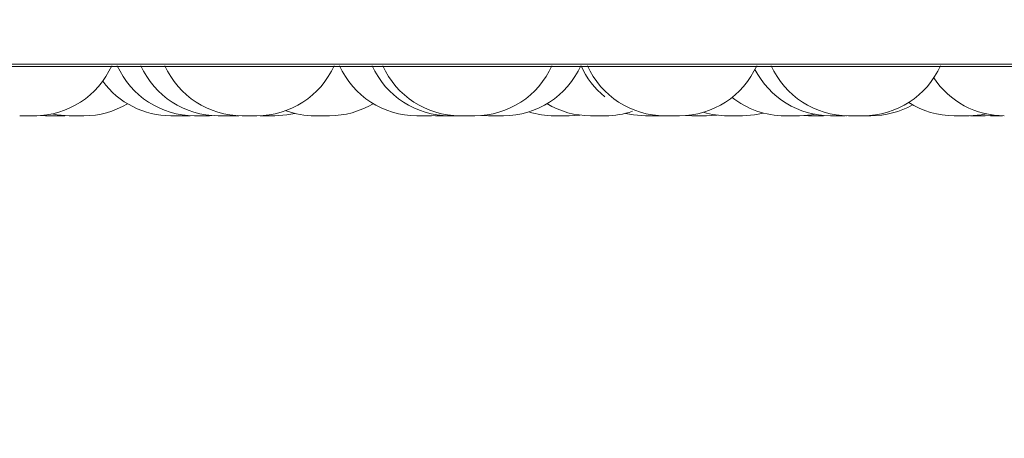
# Model space of a CAD drawing. Units: millimetres. Extents: x 901 to 1314, y 3 to 283.
# Drawn here: x 1169 to 1170, y 86 to 87 of the extents above; entities that cross this region are included whole.
import ezdxf

# ---------------------------------------------------------------- set-up
doc = ezdxf.new("R2010")
doc.units = ezdxf.units.MM
doc.header["$PDSIZE"] = -1
doc.layers.add('DIMENSIONS', color=252, linetype='Continuous')
doc.styles.get("Standard").update_dxf_attribs({"font": 'arial.ttf'})
doc.dimstyles.new('ISO-25 - ab', dxfattribs={"dimtxt": 3, "dimasz": 2.5, "dimexe": 1.25, "dimexo": 0.625, "dimtad": 1, "dimdec": 0, "dimlfac": 30, "dimrnd": 5, "dimzin": 1, "dimtxsty": 'Standard', "dimcen": 2.5, "dimadec": 0, "dimazin": 0, "dimtfac": 1, "dimtdec": 0, "dimtmove": 0, "dimatfit": 3, "dimfxl": 1, "dimlwd": 15, "dimlwe": 15, "dimarcsym": 0})

# ---------------------------------------------------------------- blocks, each defined once
blk = doc.blocks.new('*D34')
at = {"layer": 'Defpoints', "color": 0, "lineweight": 15, "transparency": 16777216}
for p in [(1138.09693, 86.86399), (1203.42793, 86.86173), (1203.42793, 77.94737)]:
    blk.add_point(p, dxfattribs=at)
at = {"layer": 'DIMENSIONS', "color": 0, "lineweight": 15, "transparency": 16777216}
for p, q in [((1138.09693, 86.23899), (1138.09693, 76.69737)), ((1203.42793, 86.23673), (1203.42793, 76.69737)), ((1140.59693, 77.94737), (1200.92793, 77.94737))]:
    blk.add_line(p, q, dxfattribs=at)
for points in [[(1140.59693, 78.36403), (1140.59693, 77.5307), (1138.09693, 77.94737)], [(1200.92793, 78.36403), (1200.92793, 77.5307), (1203.42793, 77.94737)]]:
    blk.add_solid(points, dxfattribs=at)
at = {"layer": 'DIMENSIONS', "color": 0, "lineweight": 15, "transparency": 16777216, "insert": (1170.76181, 80.49495), "char_height": 3, "attachment_point": 5}
blk.add_mtext('1960 [77,2"]', dxfattribs=at)

msp = doc.modelspace()

# ---------------------------------------------------------------- linework, layer by layer
at = {"color": 8, "linetype": 'Continuous', "lineweight": 15}
msp.add_line((1167.89759, 86.6652), (1170.29403, 86.6652), dxfattribs=at)
at = {"color": 7, "linetype": 'Continuous', "lineweight": 15}
for p, q in [((1167.90581, 86.66304), (1170.28581, 86.66304)), ((1169.01937, 86.62065), (1169.02419, 86.6205)), ((1169.03703, 86.6205), (1169.04084, 86.62059)), ((1169.14565, 86.6205), (1169.14945, 86.62059)), ((1169.16609, 86.6205), (1169.17092, 86.62065)), ((1169.18652, 86.6205), (1169.19048, 86.6206)), ((1169.18856, 86.6205), (1169.19152, 86.62056)), ((1169.21001, 86.6205), (1169.2227, 86.6205)), ((1169.26996, 86.6205), (1169.27014, 86.6205)), ((1169.35861, 86.6205), (1169.36522, 86.62079)), ((1169.36188, 86.62057), (1169.36514, 86.6205)), ((1169.40194, 86.62073), (1169.40785, 86.6205)), ((1169.40207, 86.62075), (1169.40814, 86.6205)), ((1169.42014, 86.6205), (1169.42054, 86.6205)), ((1169.47773, 86.6205), (1169.48704, 86.62109)), ((1169.55508, 86.6205), (1169.55517, 86.6205)), ((1169.55543, 86.6205), (1169.55625, 86.6205)), ((1169.5787, 86.62069), (1169.58402, 86.6205)), ((1169.59685, 86.6205), (1169.606, 86.62107)), ((1169.68129, 86.6206), (1169.68524, 86.6205)), ((1169.71611, 86.6205), (1169.71665, 86.6205)), ((1169.83822, 86.6205), (1169.84651, 86.62097))]:
    msp.add_line(p, q, dxfattribs=at)
at = {"color": 7, "linetype": 'Continuous', "lineweight": 15, "flags": 128}
for points in [[(1169.02959, 86.62205), (1169.03413, 86.62125), (1169.04463, 86.6205)], [(1169.22277, 86.6205), (1169.23327, 86.62125), (1169.24008, 86.62257)], [(1169.52656, 86.62258), (1169.53343, 86.62125), (1169.54393, 86.6205)], [(1169.62798, 86.6205), (1169.63848, 86.62125), (1169.64625, 86.62281)], [(1169.67737, 86.6205), (1169.68786, 86.62125), (1169.6913, 86.62183)], [(1169.82423, 86.6205), (1169.83473, 86.62125), (1169.83951, 86.6221)]]:
    msp.add_lwpolyline(points, dxfattribs=at)
at = {"color": 7, "linetype": 'Continuous', "lineweight": 15}
for centre, start, end in [((1169.01456, 86.69383), 270, 335.85226), ((1169.15325, 86.69383), 204.14774, 270), ((1169.17369, 86.69383), 204.14774, 270), ((1169.19448, 86.69383), 204.14774, 270), ((1169.20731, 86.69383), 270, 335.85226), ((1169.34578, 86.69383), 204.14774, 270), ((1169.37407, 86.69383), 204.14774, 270), ((1169.38317, 86.69383), 204.14774, 270), ((1169.39601, 86.69383), 270, 335.85226), ((1169.42097, 86.69383), 270, 335.85226), ((1169.55501, 86.69383), 204.14774, 230.88895), ((1169.56055, 86.69383), 204.14774, 270), ((1169.57339, 86.69383), 270, 335.85226), ((1169.70418, 86.69383), 206.90618, 270), ((1169.7198, 86.69383), 204.14774, 270), ((1169.73263, 86.69383), 270, 335.85226), ((1169.85479, 86.69383), 213.60101, 270), ((1169.13282, 86.69383), 216.26019, 270), ((1169.66453, 86.69383), 231.57874, 270), ((1169.05746, 86.69383), 270, 300.91622), ((1169.27022, 86.69383), 270, 301.00818), ((1169.49635, 86.69383), 238.94539, 270), ((1169.73927, 86.69383), 270, 299.45801), ((1169.8114, 86.69383), 237.51828, 270), ((1169.25739, 86.69383), 250.03789, 270), ((1169.4649, 86.69383), 252.45583, 270), ((1169.50918, 86.69383), 270, 288.68039), ((1169.61514, 86.69383), 253.45896, 270)]:
    msp.add_arc(centre, 0.07333, start, end, dxfattribs=at)
for points, knots in [([(1169.0018, 86.6205), (1169.00182, 86.6205), (1169.00185, 86.6205), (1169.00243, 86.6205), (1169.00299, 86.6205), (1169.00324, 86.6205), (1169.00383, 86.6205), (1169.00478, 86.6205), (1169.00633, 86.6205), (1169.00715, 86.6205), (1169.00758, 86.6205), (1169.00761, 86.6205), (1169.0077, 86.6205), (1169.00853, 86.6205), (1169.00996, 86.6205), (1169.01154, 86.6205), (1169.01285, 86.6205), (1169.01379, 86.6205), (1169.01434, 86.6205), (1169.01453, 86.6205), (1169.01453, 86.6205), (1169.01453, 86.6205), (1169.01454, 86.6205), (1169.01456, 86.6205), (1169.01453, 86.6205), (1169.01452, 86.6205)], [0, 0, 0, 0, 0.096416, 0.15914, 0.22185, 0.222562, 0.227037, 0.347277, 0.40957, 0.471813, 0.471912, 0.472997, 0.475768, 0.486456, 0.596947, 0.684173, 0.744332, 0.84721, 0.909484, 0.971824, 0.972022, 0.973013, 0.975989, 0.986473, 1, 1, 1, 1]), ([(1169.00378, 86.6205), (1169.00371, 86.6205), (1169.00363, 86.6205), (1169.0038, 86.6205), (1169.0038, 86.6205), (1169.00382, 86.6205), (1169.00386, 86.6205), (1169.00405, 86.6205), (1169.00421, 86.6205)], [0, 0, 0, 0, 0.315789, 0.317072, 0.327093, 0.353544, 0.451447, 1, 1, 1, 1]), ([(1169.00913, 86.6205), (1169.00929, 86.6205), (1169.00986, 86.6205), (1169.01047, 86.6205), (1169.011, 86.6205), (1169.01183, 86.6205), (1169.01304, 86.6205), (1169.01433, 86.6205), (1169.01492, 86.6205), (1169.01526, 86.6205), (1169.01577, 86.6205), (1169.0165, 86.6205), (1169.0165, 86.6205), (1169.0165, 86.6205)], [0, 0, 0, 0, 0.044339, 0.157123, 0.16056, 0.18993, 0.382404, 0.496262, 0.61001, 0.613694, 0.643395, 0.835598, 1, 1, 1, 1]), ([(1169.02422, 86.6205), (1169.02423, 86.6205), (1169.02423, 86.6205), (1169.02423, 86.6205), (1169.02424, 86.6205), (1169.02425, 86.6205), (1169.02434, 86.6205), (1169.0248, 86.6205), (1169.02586, 86.6205), (1169.02715, 86.6205), (1169.02853, 86.6205), (1169.03005, 86.6205), (1169.0309, 86.6205), (1169.03144, 86.6205), (1169.03226, 86.6205), (1169.03348, 86.6205), (1169.03476, 86.6205), (1169.03537, 86.6205), (1169.0357, 86.6205), (1169.03621, 86.6205), (1169.03693, 86.6205), (1169.03694, 86.6205), (1169.03694, 86.6205)], [0, 0, 0, 0, 0.034257, 0.034454, 0.035446, 0.038336, 0.048975, 0.15953, 0.246744, 0.306937, 0.409795, 0.472113, 0.534408, 0.536294, 0.552431, 0.658803, 0.721691, 0.784518, 0.78663, 0.803035, 0.909195, 1, 1, 1, 1]), ([(1169.04465, 86.6205), (1169.04466, 86.6205), (1169.04467, 86.6205), (1169.04467, 86.6205), (1169.04467, 86.6205), (1169.04468, 86.6205), (1169.04479, 86.6205), (1169.04523, 86.6205), (1169.04629, 86.6205), (1169.04758, 86.6205), (1169.04897, 86.6205), (1169.05048, 86.6205), (1169.05134, 86.6205), (1169.05187, 86.6205), (1169.0527, 86.6205), (1169.0539, 86.6205), (1169.0552, 86.6205), (1169.05579, 86.6205), (1169.05613, 86.6205), (1169.05664, 86.6205), (1169.05737, 86.6205), (1169.05737, 86.6205), (1169.05737, 86.6205)], [0, 0, 0, 0, 0.034356, 0.034454, 0.035544, 0.038422, 0.049073, 0.159503, 0.246776, 0.307033, 0.409758, 0.472192, 0.534388, 0.536384, 0.552508, 0.658818, 0.721787, 0.784545, 0.786719, 0.803124, 0.909195, 1, 1, 1, 1]), ([(1169.13286, 86.6205), (1169.13303, 86.6205), (1169.1333, 86.6205), (1169.13426, 86.6205), (1169.13489, 86.6205), (1169.13524, 86.6205), (1169.13533, 86.6205), (1169.13599, 86.6205), (1169.13711, 86.6205), (1169.13866, 86.6205), (1169.13952, 86.6205), (1169.14006, 86.6205), (1169.14089, 86.6205), (1169.1421, 86.6205), (1169.14339, 86.6205), (1169.14398, 86.6205), (1169.14432, 86.6205), (1169.14482, 86.6205), (1169.14539, 86.6205), (1169.14567, 86.6205), (1169.14564, 86.6205), (1169.14563, 86.6205)], [0, 0, 0, 0, 0.128647, 0.193775, 0.258613, 0.259267, 0.263847, 0.2766, 0.387463, 0.452519, 0.517622, 0.519574, 0.53628, 0.646403, 0.711566, 0.776464, 0.77857, 0.795268, 0.905308, 0.970565, 1, 1, 1, 1]), ([(1169.15329, 86.6205), (1169.15347, 86.6205), (1169.15373, 86.6205), (1169.1547, 86.6205), (1169.15532, 86.6205), (1169.15576, 86.6205), (1169.15637, 86.6205), (1169.15778, 86.6205), (1169.15973, 86.6205), (1169.16144, 86.6205), (1169.1627, 86.6205), (1169.16379, 86.6205), (1169.16496, 86.6205), (1169.16596, 86.6205), (1169.16599, 86.6205), (1169.16601, 86.6205)], [0, 0, 0, 0, 0.128976, 0.194003, 0.259048, 0.261094, 0.279711, 0.377706, 0.502578, 0.574417, 0.643653, 0.710665, 0.775696, 0.904834, 1, 1, 1, 1]), ([(1169.17372, 86.6205), (1169.1739, 86.6205), (1169.17417, 86.6205), (1169.17513, 86.6205), (1169.17575, 86.6205), (1169.1762, 86.6205), (1169.1768, 86.6205), (1169.17822, 86.6205), (1169.18016, 86.6205), (1169.18187, 86.6205), (1169.18314, 86.6205), (1169.18422, 86.6205), (1169.18539, 86.6205), (1169.18639, 86.6205), (1169.18643, 86.6205), (1169.18644, 86.6205)], [0, 0, 0, 0, 0.128989, 0.193964, 0.25909, 0.261136, 0.279754, 0.377665, 0.502573, 0.574419, 0.643566, 0.710784, 0.775675, 0.904825, 1, 1, 1, 1]), ([(1169.17573, 86.6205), (1169.17576, 86.6205), (1169.17582, 86.6205), (1169.17662, 86.6205), (1169.17768, 86.6205), (1169.1789, 86.6205), (1169.18033, 86.6205), (1169.18117, 86.6205), (1169.18171, 86.6205), (1169.18254, 86.6205), (1169.1838, 86.6205), (1169.18525, 86.6205), (1169.18594, 86.6205), (1169.18694, 86.6205), (1169.18806, 86.6205), (1169.18838, 86.6205), (1169.18854, 86.6205)], [0, 0, 0, 0, 0.112208, 0.200833, 0.261926, 0.366403, 0.429701, 0.492928, 0.494935, 0.511309, 0.619229, 0.683122, 0.74688, 0.749165, 0.875172, 1, 1, 1, 1]), ([(1169.19452, 86.6205), (1169.19469, 86.6205), (1169.19496, 86.6205), (1169.19592, 86.6205), (1169.19655, 86.6205), (1169.1969, 86.6205), (1169.19699, 86.6205), (1169.19765, 86.6205), (1169.19877, 86.6205), (1169.20032, 86.6205), (1169.20118, 86.6205), (1169.20172, 86.6205), (1169.20255, 86.6205), (1169.20376, 86.6205), (1169.20505, 86.6205), (1169.20564, 86.6205), (1169.20598, 86.6205), (1169.20649, 86.6205), (1169.20705, 86.6205), (1169.20733, 86.6205), (1169.2073, 86.6205), (1169.20729, 86.6205)], [0, 0, 0, 0, 0.128648, 0.193777, 0.258615, 0.25927, 0.26385, 0.276603, 0.387467, 0.452524, 0.517627, 0.519579, 0.536285, 0.646312, 0.71156, 0.776458, 0.778565, 0.795262, 0.905304, 0.97036, 1, 1, 1, 1]), ([(1169.25746, 86.6205), (1169.25743, 86.6205), (1169.25733, 86.6205), (1169.25774, 86.6205), (1169.2585, 86.6205), (1169.25952, 86.6205), (1169.26081, 86.6205), (1169.26161, 86.6205), (1169.26213, 86.6205), (1169.26293, 86.6205), (1169.2642, 86.6205), (1169.26574, 86.6205), (1169.26652, 86.6205), (1169.26701, 86.6205), (1169.26772, 86.6205), (1169.26906, 86.6205), (1169.26964, 86.6205), (1169.26996, 86.6205)], [0, 0, 0, 0, 0.037997, 0.134062, 0.200205, 0.313327, 0.381929, 0.450441, 0.452574, 0.470353, 0.587237, 0.656509, 0.725598, 0.727929, 0.745935, 0.862679, 1, 1, 1, 1]), ([(1169.34577, 86.6205), (1169.34579, 86.6205), (1169.34584, 86.6205), (1169.34637, 86.6205), (1169.34722, 86.6205), (1169.34787, 86.6205), (1169.34827, 86.6205), (1169.34895, 86.6205), (1169.35007, 86.6205), (1169.35162, 86.6205), (1169.35248, 86.6205), (1169.35302, 86.6205), (1169.35385, 86.6205), (1169.3555, 86.6205), (1169.3566, 86.6205), (1169.35719, 86.6205)], [0, 0, 0, 0, 0.0764, 0.207043, 0.286295, 0.36539, 0.367879, 0.388365, 0.523374, 0.603315, 0.683066, 0.685711, 0.70658, 0.841335, 1, 1, 1, 1]), ([(1169.35719, 86.6205), (1169.35765, 86.6205), (1169.35832, 86.6205), (1169.35864, 86.6205), (1169.3586, 86.6205), (1169.35859, 86.6205)], [0, 0, 0, 0, 0.576597, 0.868082, 1, 1, 1, 1]), ([(1169.36521, 86.6205), (1169.36518, 86.6205), (1169.36509, 86.6205), (1169.3655, 86.6205), (1169.36625, 86.6205), (1169.36728, 86.6205), (1169.36857, 86.6205), (1169.36936, 86.6205), (1169.36988, 86.6205), (1169.37069, 86.6205), (1169.37196, 86.6205), (1169.37349, 86.6205), (1169.37429, 86.6205), (1169.37476, 86.6205), (1169.37549, 86.6205), (1169.37681, 86.6205), (1169.3774, 86.6205), (1169.37772, 86.6205)], [0, 0, 0, 0, 0.0379955, 0.1339507, 0.200187, 0.3133037, 0.381844, 0.4503924, 0.4525255, 0.4702751, 0.5872702, 0.6564327, 0.7255182, 0.7279017, 0.7459467, 0.862685, 1, 1, 1, 1]), ([(1169.37408, 86.6205), (1169.37416, 86.6205), (1169.37434, 86.6205), (1169.3755, 86.6205), (1169.37676, 86.6205), (1169.37751, 86.6205), (1169.37793, 86.6205), (1169.37804, 86.6205), (1169.37881, 86.6205), (1169.38003, 86.6205), (1169.38161, 86.6205), (1169.38242, 86.6205), (1169.38294, 86.6205), (1169.3837, 86.6205), (1169.38483, 86.6205), (1169.38574, 86.6205), (1169.38616, 86.6205), (1169.38667, 86.6205), (1169.38681, 86.6205), (1169.38693, 86.6205)], [0, 0, 0, 0, 0.118208, 0.243556, 0.306992, 0.370241, 0.370777, 0.375326, 0.387732, 0.495714, 0.559122, 0.622475, 0.624458, 0.640708, 0.747916, 0.820683, 0.855997, 0.8747, 1, 1, 1, 1]), ([(1169.37741, 86.6205), (1169.37789, 86.6205), (1169.37861, 86.6205), (1169.38003, 86.6205), (1169.38084, 86.6205), (1169.38127, 86.6205), (1169.38138, 86.6205), (1169.38167, 86.6205), (1169.38194, 86.6205), (1169.38214, 86.6205)], [0, 0, 0, 0, 0.420736, 0.63318, 0.845718, 0.847831, 0.862743, 0.90423, 1, 1, 1, 1]), ([(1169.38319, 86.6205), (1169.38319, 86.6205), (1169.38317, 86.6205), (1169.38334, 86.6205), (1169.38347, 86.6205)], [0, 0, 0, 0, 0.2940778, 1, 1, 1, 1]), ([(1169.38347, 86.6205), (1169.3838, 86.6205), (1169.38431, 86.6205), (1169.38559, 86.6205), (1169.38702, 86.6205), (1169.38869, 86.6205), (1169.39029, 86.6205), (1169.39188, 86.6205), (1169.39342, 86.6205), (1169.39463, 86.6205), (1169.39556, 86.6205), (1169.39611, 86.6205), (1169.39596, 86.6205), (1169.39594, 86.6205)], [0, 0, 0, 0, 0.13692, 0.20569, 0.291735, 0.414771, 0.484573, 0.554226, 0.683701, 0.763148, 0.835071, 0.9751, 1, 1, 1, 1]), ([(1169.38637, 86.6205), (1169.38639, 86.6205), (1169.38702, 86.6205), (1169.38792, 86.6205), (1169.38877, 86.6205), (1169.38909, 86.6205), (1169.38923, 86.6205), (1169.3894, 86.6205), (1169.38939, 86.6205), (1169.38939, 86.6205)], [0, 0, 0, 0, 0.0114136, 0.3368619, 0.5294809, 0.7223598, 0.7280102, 0.7774586, 1, 1, 1, 1]), ([(1169.40783, 86.6205), (1169.40785, 86.6205), (1169.40787, 86.6205), (1169.40812, 86.6205), (1169.40816, 86.6205)], [0, 0, 0, 0, 0.838192, 1, 1, 1, 1]), ([(1169.40816, 86.6205), (1169.40816, 86.6205), (1169.40815, 86.6205), (1169.40819, 86.6205), (1169.4083, 86.6205), (1169.4088, 86.6205), (1169.40992, 86.6205), (1169.41053, 86.6205)], [0, 0, 0, 0, 0.120708, 0.12839, 0.186284, 0.560109, 1, 1, 1, 1]), ([(1169.40956, 86.6205), (1169.40958, 86.6205), (1169.40984, 86.6205), (1169.41058, 86.6205), (1169.4113, 86.6205), (1169.4118, 86.6205), (1169.41256, 86.6205), (1169.41348, 86.6205), (1169.41427, 86.6205), (1169.41435, 86.6205)], [0, 0, 0, 0, 0.019761, 0.254048, 0.488391, 0.495558, 0.556271, 0.956086, 1, 1, 1, 1]), ([(1169.41053, 86.6205), (1169.41124, 86.6205), (1169.41231, 86.6205), (1169.41398, 86.6205), (1169.41483, 86.6205), (1169.41528, 86.6205), (1169.4154, 86.6205), (1169.41622, 86.6205), (1169.4174, 86.6205), (1169.41872, 86.6205), (1169.41925, 86.6205), (1169.41956, 86.6205), (1169.41958, 86.6205), (1169.41964, 86.6205), (1169.42015, 86.6205), (1169.42076, 86.6205), (1169.42104, 86.6205), (1169.42098, 86.6205), (1169.42097, 86.6205)], [0, 0, 0, 0, 0.173751, 0.261553, 0.34917, 0.349997, 0.356259, 0.373366, 0.52301, 0.610886, 0.698677, 0.698872, 0.700339, 0.704367, 0.719209, 0.873659, 0.995567, 1, 1, 1, 1]), ([(1169.41984, 86.6205), (1169.4199, 86.6205), (1169.41999, 86.6205), (1169.42008, 86.6205), (1169.42013, 86.6205), (1169.42014, 86.6205)], [0, 0, 0, 0, 0.529425, 0.843068, 1, 1, 1, 1]), ([(1169.46489, 86.6205), (1169.46491, 86.6205), (1169.46497, 86.6205), (1169.46549, 86.6205), (1169.46635, 86.6205), (1169.46699, 86.6205), (1169.46739, 86.6205), (1169.46807, 86.6205), (1169.46919, 86.6205), (1169.47074, 86.6205), (1169.4716, 86.6205), (1169.47214, 86.6205), (1169.47297, 86.6205), (1169.47462, 86.6205), (1169.47572, 86.6205), (1169.47632, 86.6205)], [0, 0, 0, 0, 0.076398, 0.207038, 0.286288, 0.365382, 0.36787, 0.388356, 0.523362, 0.603301, 0.68305, 0.685695, 0.706563, 0.841434, 1, 1, 1, 1]), ([(1169.47632, 86.6205), (1169.47677, 86.6205), (1169.47745, 86.6205), (1169.47776, 86.6205), (1169.47772, 86.6205), (1169.47771, 86.6205)], [0, 0, 0, 0, 0.576597, 0.868082, 1, 1, 1, 1]), ([(1169.49642, 86.6205), (1169.4964, 86.6205), (1169.4963, 86.6205), (1169.49659, 86.6205), (1169.49708, 86.6205), (1169.49786, 86.6205), (1169.49911, 86.6205), (1169.501, 86.6205), (1169.50264, 86.6205), (1169.50345, 86.6205)], [0, 0, 0, 0, 0.049829, 0.182748, 0.298282, 0.422385, 0.548371, 0.776788, 1, 1, 1, 1]), ([(1169.50345, 86.6205), (1169.50428, 86.6205), (1169.50553, 86.6205), (1169.50692, 86.6205), (1169.50752, 86.6205), (1169.50785, 86.6205), (1169.50833, 86.6205), (1169.50904, 86.6205), (1169.50909, 86.6205), (1169.50912, 86.6205)], [0, 0, 0, 0, 0.267174, 0.402153, 0.536851, 0.541092, 0.579815, 0.782771, 1, 1, 1, 1]), ([(1169.54397, 86.6205), (1169.54397, 86.6205), (1169.54397, 86.6205), (1169.54443, 86.6205), (1169.54519, 86.6205), (1169.5463, 86.6205), (1169.54702, 86.6205), (1169.5475, 86.6205), (1169.54824, 86.6205), (1169.54948, 86.6205), (1169.55104, 86.6205), (1169.55188, 86.6205), (1169.55241, 86.6205), (1169.55319, 86.6205), (1169.55471, 86.6205), (1169.55557, 86.6205), (1169.55604, 86.6205)], [0, 0, 0, 0, 0.070059, 0.141118, 0.262673, 0.3363, 0.409848, 0.412195, 0.431226, 0.556857, 0.631131, 0.705274, 0.70782, 0.727177, 0.852512, 1, 1, 1, 1]), ([(1169.55618, 86.6205), (1169.55618, 86.6205), (1169.55617, 86.6205), (1169.55621, 86.6205), (1169.55632, 86.6205), (1169.55663, 86.6205), (1169.55739, 86.6205), (1169.55765, 86.6205)], [0, 0, 0, 0, 0.1597101, 0.1693894, 0.2457688, 0.7389624, 1, 1, 1, 1]), ([(1169.55625, 86.6205), (1169.55682, 86.6205), (1169.55767, 86.6205), (1169.5592, 86.6205), (1169.56003, 86.6205), (1169.56048, 86.6205), (1169.5606, 86.6205), (1169.56142, 86.6205), (1169.56234, 86.6205), (1169.56309, 86.6205), (1169.56316, 86.6205)], [0, 0, 0, 0, 0.322305, 0.485281, 0.647903, 0.649439, 0.661057, 0.692798, 0.97046, 1, 1, 1, 1]), ([(1169.55855, 86.6205), (1169.55926, 86.6205), (1169.56033, 86.6205), (1169.56174, 86.6205), (1169.56232, 86.6205), (1169.56248, 86.6205)], [0, 0, 0, 0, 0.589431, 0.887204, 1, 1, 1, 1]), ([(1169.56061, 86.6205), (1169.56059, 86.6205), (1169.56047, 86.6205), (1169.56096, 86.6205), (1169.56134, 86.6205)], [0, 0, 0, 0, 0.214168, 1, 1, 1, 1]), ([(1169.56134, 86.6205), (1169.56182, 86.6205), (1169.56254, 86.6205), (1169.56396, 86.6205), (1169.56478, 86.6205), (1169.5652, 86.6205), (1169.56531, 86.6205), (1169.56611, 86.6205), (1169.56737, 86.6205), (1169.5689, 86.6205), (1169.56969, 86.6205), (1169.57017, 86.6205), (1169.57089, 86.6205), (1169.57185, 86.6205), (1169.57271, 86.6205), (1169.57301, 86.6205), (1169.57317, 86.6205), (1169.57333, 86.6205), (1169.57333, 86.6205), (1169.57332, 86.6205)], [0, 0, 0, 0, 0.147902, 0.222583, 0.297214, 0.297846, 0.303201, 0.317785, 0.445155, 0.519937, 0.594613, 0.597031, 0.616184, 0.74278, 0.817562, 0.892185, 0.894636, 0.913834, 1, 1, 1, 1]), ([(1169.5671, 86.6205), (1169.56723, 86.6205), (1169.56756, 86.6205), (1169.56784, 86.6205), (1169.56777, 86.6205), (1169.56774, 86.6205)], [0, 0, 0, 0, 0.257149, 0.694727, 1, 1, 1, 1]), ([(1169.56893, 86.6205), (1169.56897, 86.6205), (1169.56902, 86.6205), (1169.569, 86.6205), (1169.56899, 86.6205)], [0, 0, 0, 0, 0.8837673, 1, 1, 1, 1]), ([(1169.58401, 86.6205), (1169.58403, 86.6205), (1169.58409, 86.6205), (1169.58461, 86.6205), (1169.58547, 86.6205), (1169.58611, 86.6205), (1169.58652, 86.6205), (1169.58719, 86.6205), (1169.58832, 86.6205), (1169.58986, 86.6205), (1169.59072, 86.6205), (1169.59127, 86.6205), (1169.59209, 86.6205), (1169.59374, 86.6205), (1169.59484, 86.6205), (1169.59544, 86.6205)], [0, 0, 0, 0, 0.0763879, 0.2070298, 0.2862803, 0.3653746, 0.3678631, 0.3883488, 0.5233565, 0.6032961, 0.6830468, 0.6856915, 0.7065602, 0.8414321, 1, 1, 1, 1]), ([(1169.59544, 86.6205), (1169.59589, 86.6205), (1169.59657, 86.6205), (1169.59688, 86.6205), (1169.59685, 86.6205), (1169.59684, 86.6205)], [0, 0, 0, 0, 0.576597, 0.868082, 1, 1, 1, 1]), ([(1169.61522, 86.6205), (1169.61519, 86.6205), (1169.6151, 86.6205), (1169.6154, 86.6205), (1169.61605, 86.6205), (1169.61714, 86.6205), (1169.61855, 86.6205), (1169.62007, 86.6205), (1169.62181, 86.6205), (1169.62332, 86.6205), (1169.62415, 86.6205), (1169.62451, 86.6205), (1169.62464, 86.6205)], [0, 0, 0, 0, 0.053354, 0.148384, 0.243299, 0.430351, 0.523769, 0.619303, 0.798405, 0.909108, 0.966729, 1, 1, 1, 1]), ([(1169.62464, 86.6205), (1169.62534, 86.6205), (1169.62671, 86.6205), (1169.62747, 86.6205), (1169.62789, 86.6205), (1169.6279, 86.6205), (1169.6279, 86.6205)], [0, 0, 0, 0, 0.36592, 0.71678, 0.745915, 1, 1, 1, 1]), ([(1169.66459, 86.6205), (1169.66457, 86.6205), (1169.66449, 86.6205), (1169.66478, 86.6205), (1169.66513, 86.6205), (1169.66538, 86.6205), (1169.66581, 86.6205), (1169.66689, 86.6205), (1169.66836, 86.6205), (1169.66914, 86.6205)], [0, 0, 0, 0, 0.082503, 0.23625, 0.389826, 0.395008, 0.435243, 0.694751, 1, 1, 1, 1]), ([(1169.66914, 86.6205), (1169.66997, 86.6205), (1169.67122, 86.6205), (1169.67289, 86.6205), (1169.67365, 86.6205), (1169.67406, 86.6205), (1169.67416, 86.6205), (1169.67489, 86.6205), (1169.67579, 86.6205), (1169.67677, 86.6205), (1169.6768, 86.6205), (1169.67711, 86.6205), (1169.67711, 86.6205), (1169.67715, 86.6205), (1169.67729, 86.6205), (1169.67729, 86.6205), (1169.6773, 86.6205)], [0, 0, 0, 0, 0.210552, 0.316848, 0.423009, 0.42413, 0.431613, 0.452426, 0.633688, 0.740262, 0.846623, 0.846859, 0.848604, 0.853471, 0.871471, 1, 1, 1, 1]), ([(1169.68532, 86.6205), (1169.6853, 86.6205), (1169.6852, 86.6205), (1169.68549, 86.6205), (1169.68598, 86.6205), (1169.68675, 86.6205), (1169.68801, 86.6205), (1169.6899, 86.6205), (1169.69154, 86.6205), (1169.69235, 86.6205)], [0, 0, 0, 0, 0.049847, 0.182762, 0.298535, 0.422528, 0.548384, 0.776794, 1, 1, 1, 1]), ([(1169.69235, 86.6205), (1169.69318, 86.6205), (1169.69442, 86.6205), (1169.69583, 86.6205), (1169.6964, 86.6205), (1169.69675, 86.6205), (1169.69721, 86.6205), (1169.69794, 86.6205), (1169.69799, 86.6205), (1169.69802, 86.6205)], [0, 0, 0, 0, 0.267166, 0.402142, 0.536836, 0.541207, 0.579801, 0.782751, 1, 1, 1, 1]), ([(1169.7042, 86.6205), (1169.7042, 86.6205), (1169.70419, 86.6205), (1169.70423, 86.6205), (1169.70434, 86.6205), (1169.70484, 86.6205), (1169.70596, 86.6205), (1169.70657, 86.6205)], [0, 0, 0, 0, 0.121047, 0.128729, 0.186274, 0.560403, 1, 1, 1, 1]), ([(1169.70522, 86.6205), (1169.70524, 86.6205), (1169.7053, 86.6205), (1169.70583, 86.6205), (1169.70655, 86.6205), (1169.70702, 86.6205), (1169.70718, 86.6205)], [0, 0, 0, 0, 0.234087, 0.634374, 0.877198, 1, 1, 1, 1]), ([(1169.70657, 86.6205), (1169.70728, 86.6205), (1169.70835, 86.6205), (1169.71001, 86.6205), (1169.71089, 86.6205), (1169.71132, 86.6205), (1169.71144, 86.6205), (1169.71225, 86.6205), (1169.71347, 86.6205), (1169.7147, 86.6205), (1169.71541, 86.6205), (1169.7156, 86.6205), (1169.71562, 86.6205), (1169.71567, 86.6205), (1169.71619, 86.6205), (1169.7168, 86.6205), (1169.71708, 86.6205), (1169.71702, 86.6205), (1169.71701, 86.6205)], [0, 0, 0, 0, 0.173744, 0.261517, 0.349123, 0.349995, 0.356226, 0.373371, 0.522921, 0.610872, 0.698561, 0.698869, 0.700335, 0.704256, 0.719207, 0.873527, 0.995567, 1, 1, 1, 1]), ([(1169.71773, 86.6205), (1169.71776, 86.6205), (1169.718, 86.6205), (1169.71808, 86.6205), (1169.71806, 86.6205), (1169.71805, 86.6205)], [0, 0, 0, 0, 0.10012, 0.719627, 1, 1, 1, 1]), ([(1169.71982, 86.6205), (1169.71986, 86.6205), (1169.71993, 86.6205), (1169.7208, 86.6205), (1169.72129, 86.6205)], [0, 0, 0, 0, 0.436147, 1, 1, 1, 1]), ([(1169.72129, 86.6205), (1169.7219, 86.6205), (1169.72282, 86.6205), (1169.72438, 86.6205), (1169.72525, 86.6205), (1169.72568, 86.6205), (1169.7258, 86.6205), (1169.72662, 86.6205), (1169.72787, 86.6205), (1169.72932, 86.6205), (1169.73001, 86.6205), (1169.73044, 86.6205), (1169.73107, 86.6205), (1169.73187, 86.6205), (1169.73242, 86.6205), (1169.73268, 86.6205), (1169.7326, 86.6205), (1169.73257, 86.6205)], [0, 0, 0, 0, 0.1597542, 0.2405163, 0.3210204, 0.3218223, 0.3275506, 0.3432917, 0.4808095, 0.561691, 0.6423814, 0.644817, 0.6659296, 0.8038949, 0.8844673, 0.9651019, 1, 1, 1, 1]), ([(1169.72652, 86.6205), (1169.72649, 86.6205), (1169.72644, 86.6205), (1169.72682, 86.6205), (1169.72701, 86.6205)], [0, 0, 0, 0, 0.504498, 1, 1, 1, 1]), ([(1169.73088, 86.6205), (1169.73121, 86.6205), (1169.73234, 86.6205), (1169.73397, 86.6205), (1169.73556, 86.6205), (1169.73627, 86.6205), (1169.73664, 86.6205)], [0, 0, 0, 0, 0.169143, 0.581596, 0.780202, 1, 1, 1, 1]), ([(1169.73664, 86.6205), (1169.73664, 86.6205), (1169.73664, 86.6205), (1169.73665, 86.6205), (1169.73666, 86.6205), (1169.73673, 86.6205), (1169.73735, 86.6205), (1169.73845, 86.6205), (1169.73918, 86.6205), (1169.73924, 86.6205), (1169.73926, 86.6205)], [0, 0, 0, 0, 0.00033, 0.001069, 0.002997, 0.010796, 0.041466, 0.395144, 0.798357, 1, 1, 1, 1]), ([(1169.81139, 86.6205), (1169.8114, 86.6205), (1169.81143, 86.6205), (1169.81168, 86.6205), (1169.81188, 86.6205), (1169.8122, 86.6205), (1169.81311, 86.6205), (1169.81448, 86.6205), (1169.81522, 86.6205)], [0, 0, 0, 0, 0.149872, 0.320807, 0.326595, 0.371161, 0.660032, 1, 1, 1, 1]), ([(1169.81522, 86.6205), (1169.81603, 86.6205), (1169.81724, 86.6205), (1169.81893, 86.6205), (1169.81975, 86.6205), (1169.82017, 86.6205), (1169.82027, 86.6205), (1169.82104, 86.6205), (1169.82215, 86.6205), (1169.82306, 86.6205), (1169.82348, 86.6205), (1169.824, 86.6205), (1169.82412, 86.6205), (1169.82424, 86.6205)], [0, 0, 0, 0, 0.199196, 0.299664, 0.400241, 0.401092, 0.408254, 0.427952, 0.599413, 0.714856, 0.771008, 0.800706, 1, 1, 1, 1]), ([(1169.82537, 86.6205), (1169.82539, 86.6205), (1169.82543, 86.6205), (1169.82592, 86.6205), (1169.82683, 86.6205), (1169.8281, 86.6205), (1169.82954, 86.6205), (1169.83118, 86.6205), (1169.83287, 86.6205), (1169.83371, 86.6205), (1169.83412, 86.6205)], [0, 0, 0, 0, 0.101744, 0.209187, 0.401933, 0.502047, 0.601916, 0.79091, 0.895873, 1, 1, 1, 1]), ([(1169.83412, 86.6205), (1169.83487, 86.6205), (1169.83599, 86.6205), (1169.8371, 86.6205), (1169.8379, 86.6205), (1169.8381, 86.6205), (1169.83823, 86.6205)], [0, 0, 0, 0, 0.340131, 0.512749, 0.68836, 1, 1, 1, 1]), ([(1169.8429, 86.6205), (1169.84292, 86.6205), (1169.84296, 86.6205), (1169.8439, 86.6205), (1169.84503, 86.6205), (1169.84616, 86.6205), (1169.84741, 86.6205), (1169.84872, 86.6205), (1169.85003, 86.6205), (1169.85168, 86.6205), (1169.8527, 86.6205), (1169.85337, 86.6205)], [0, 0, 0, 0, 0.128547, 0.282422, 0.380734, 0.474582, 0.564578, 0.65674, 0.747685, 0.833062, 1, 1, 1, 1])]:
    msp.add_open_spline(points, degree=3, knots=knots, dxfattribs=at)

# ---------------------------------------------------------------- dimensions: what is measured, and where the dimension line sits
at = {"layer": 'DIMENSIONS', "lineweight": 15}
dim = msp.add_linear_dim(base=(1203.42793, 77.94737), p1=(1138.09693, 86.86399), p2=(1203.42793, 86.86173), dimstyle='ISO-25 - ab', dxfattribs=at)
dim.commit()
dim.dimension.update_dxf_attribs({"geometry": '*D34', "text_midpoint": (1170.76181, 77.94737), "dimtype": 160})

doc.saveas('drawing.dxf')
